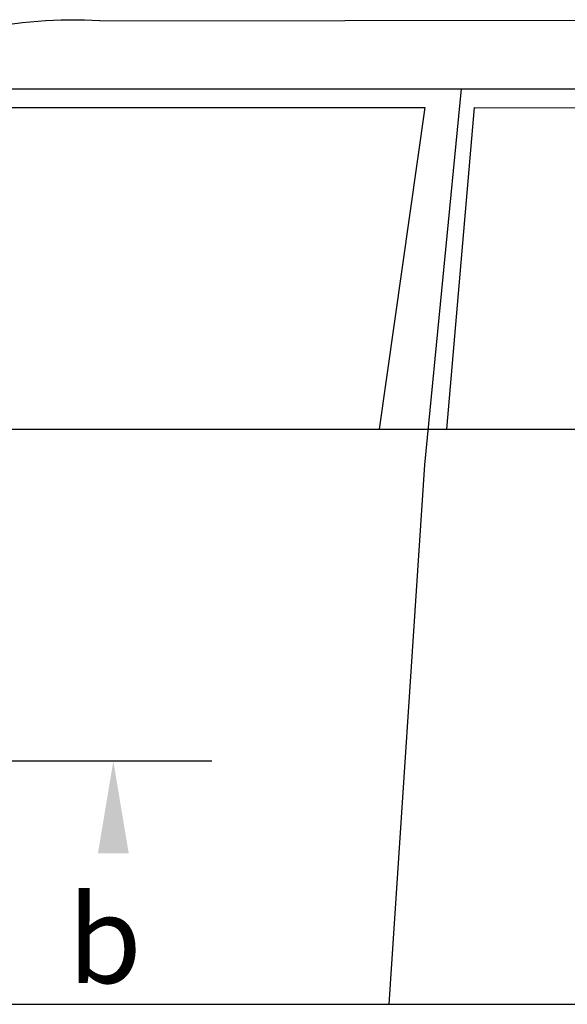
# Model space of a CAD drawing. Extents: x -9.1 to 45.9, y -6.1 to 10.7.
# Drawn here: x 22.7 to 23.2, y -2.7 to -1.9 of the extents above; entities that cross this region are included whole.
import ezdxf

# ---------------------------------------------------------------- set-up
doc = ezdxf.new("R2010")
doc.units = 0
doc.header["$LTSCALE"] = 0.1
doc.layers.add('LABELS', color=7, linetype='CONTINUOUS')

msp = doc.modelspace()

# ---------------------------------------------------------------- linework, layer by layer
at = {"layer": 'LABELS', "color": 0}
for p, q in [((22.75063, -1.85541), (23.61887, -1.8545)), ((22.59999, -1.914), (23.06054, -1.914)), ((23.06054, -1.914), (23.02929, -2.23663)), ((23.06054, -1.914), (23.62316, -1.914)), ((22.6071, -1.92993), (23.02945, -1.92993)), ((23.02945, -1.92993), (22.99019, -2.20619)), ((23.0717, -1.92993), (23.04815, -2.20619)), ((23.0717, -1.92993), (23.62227, -1.93061)), ((22.28224, -2.20619), (23.03224, -2.20619)), ((23.03224, -2.20619), (23.99814, -2.20599)), ((23.02929, -2.23663), (22.99846, -2.69982)), ((22.5247, -2.49073), (22.84663, -2.49073)), ((22.23642, -2.69982), (22.99846, -2.69982)), ((22.99846, -2.69982), (23.48701, -2.69982))]:
    msp.add_line(p, q, dxfattribs=at)
msp.add_arc((22.72881, -2.26848), 0.41365, 86.97565, 116.37286, dxfattribs=at)
msp.add_solid([(22.74899, -2.57018), (22.77542, -2.57018), (22.7622, -2.49089)], dxfattribs=at)

# ---------------------------------------------------------------- texts
msp.add_text('b', height=0.07525, dxfattribs=at).set_placement((22.72312, -2.68159))

doc.saveas('drawing.dxf')
